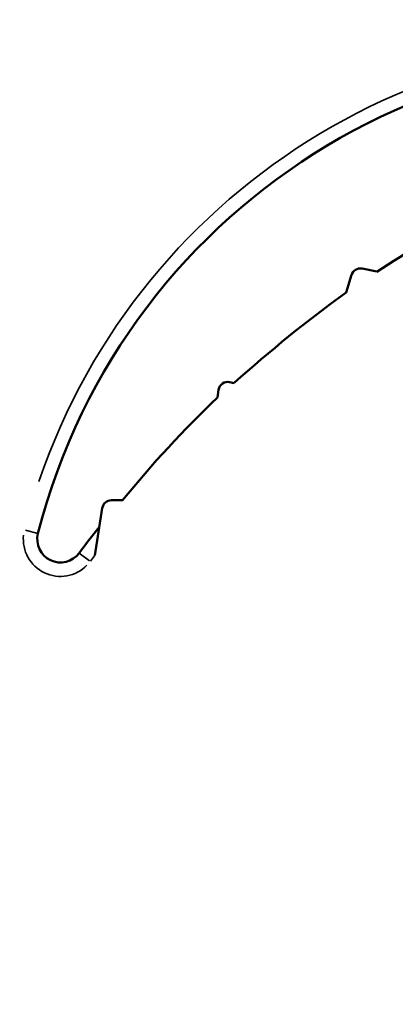
# Model space of a CAD drawing. Units: millimetres. Extents: x 0 to 23212, y 0 to 22096.
# Drawn here: x 8463 to 8544, y 18783 to 18995 of the extents above; entities that cross this region are included whole.
import ezdxf

# ---------------------------------------------------------------- set-up
doc = ezdxf.new("R2010")
doc.units = ezdxf.units.MM
doc.layers.add('MD_Visible', color=7, linetype='Continuous', lineweight=50)
doc.layers.add('MD_Visible Narrow', color=7, linetype='Continuous', lineweight=35)
doc.dimstyles.new('OLCU', dxfattribs={"dimtxt": 300, "dimasz": 150, "dimexe": 0.18, "dimexo": 0.0625, "dimgap": 80, "dimtad": 1, "dimdec": 0, "dimlfac": 0.1, "dimrnd": 5, "dimzin": 0, "dimdsep": 46, "dimtxsty": 'Standard', "dimcen": 0.09, "dimse1": 1, "dimse2": 1, "dimadec": 0, "dimazin": 0, "dimtfac": 1, "dimtdec": 0, "dimtofl": 0, "dimtmove": 0, "dimatfit": 3, "dimfxl": 1, "dimtolj": 1, "dimtzin": 0, "dimarcsym": 0})

# ---------------------------------------------------------------- blocks, each defined once
blk = doc.blocks.new('CustomObjectsInViewport4_0')
at = {"layer": 'MD_Visible', "extrusion": (0, 1, 0)}
for p, q in [((8533.73, 18936.02), (8534.89, 18939.8)), ((8537.19, 18941.17), (8540.38, 18940.54)), ((8540.38, 18940.54), (8540.38, 18940.45)), ((8508.68, 18916.77), (8509.65, 18916.57)), ((8506.06, 18913.44), (8506.31, 18915.1)), ((8483.23, 18891.35), (8485.65, 18891.35)), ((8479.63, 18879.47), (8481.26, 18889.67))]:
    blk.add_line(p, q, dxfattribs=at)
at = {"layer": 'MD_Visible', "extrusion": (1.22465e-16, 0, -1)}
for centre, radius, start, end in [((-8505.31, 18837.07), 211.73, 42.0127, 123.7955), ((-8599.91, 18850.25), 136.78, 14.3764, 103.829), ((-8616.28, 18829.39), 134.52, 55.6473, 65.6666), ((-8536.8, 18939.21), 2, 16.9908, 101.3099), ((-8704.04, 18700.45), 290.68, 48.031, 54.1356), ((-8508.28, 18914.81), 2, 8.464, 101.3099), ((-8663.22, 18747.72), 228.39, 38.9683, 46.5177), ((-8483.23, 18889.35), 2, 9.0665, 90), ((-8472.26, 18882.98), 5, 216.6023, 14.3764), ((-8596.24, 18790.89), 149.44, 36.6023, 39.2989)]:
    blk.add_arc(centre, radius, start, end, dxfattribs=at)
at = {"layer": 'MD_Visible Narrow', "extrusion": (0, 1, 0)}
for p, q in [((8467.41, 18884.22), (8464.74, 18884.9)), ((8476.28, 18879.99), (8478.49, 18878.35))]:
    blk.add_line(p, q, dxfattribs=at)
at = {"layer": 'MD_Visible Narrow', "extrusion": (1.22465e-16, 0, -1)}
for centre, radius, start, end in [((-8599.91, 18850.25), 139.78, 18.849, 99.3564), ((-8472.26, 18882.98), 8, 224.491, 6.4877), ((-8596.24, 18790.89), 146.44, 36.6332, 37.1887)]:
    blk.add_arc(centre, radius, start, end, dxfattribs=at)
blk = doc.blocks.new('*D4')
at = {"color": 0, "lineweight": -2, "transparency": 16777216}
blk.add_line((4393.13, 21228.12), (4393.13, 17532.83), dxfattribs=at)
at = {"color": 0, "transparency": 16777216}
for points in [[(4368.13, 21228.12), (4418.13, 21228.12), (4393.13, 21378.12)], [(4368.13, 17532.83), (4418.13, 17532.83), (4393.13, 17382.83)]]:
    blk.add_solid(points, dxfattribs=at)
at = {"layer": 'Defpoints', "color": 0, "transparency": 16777216}
for p in [(9625.15, 21378.12), (4393.13, 17382.83), (6185.15, 17382.83)]:
    blk.add_point(p, dxfattribs=at)
at = {"color": 0, "transparency": 16777216, "insert": (4163.13, 19380.48), "char_height": 300, "attachment_point": 5, "rotation": 90}
blk.add_mtext('\\A1;400', dxfattribs=at)
blk = doc.blocks.new('*D5')
at = {"color": 0, "lineweight": -2, "transparency": 16777216}
blk.add_line((4676.8, 21590.6), (12662.7, 21590.6), dxfattribs=at)
at = {"color": 0, "transparency": 16777216}
for points in [[(4676.8, 21615.6), (4676.8, 21565.6), (4526.8, 21590.6)], [(12662.7, 21615.6), (12662.7, 21565.6), (12812.7, 21590.6)]]:
    blk.add_solid(points, dxfattribs=at)
at = {"layer": 'Defpoints', "color": 0, "transparency": 16777216}
for p in [(12812.7, 21590.6), (12812.7, 18458.91), (4526.8, 17505.08)]:
    blk.add_point(p, dxfattribs=at)
at = {"color": 0, "transparency": 16777216, "insert": (8669.75, 21820.6), "char_height": 300, "attachment_point": 5}
blk.add_mtext('\\A1;830', dxfattribs=at)

msp = doc.modelspace()

# ---------------------------------------------------------------- block references
at = {"layer": 'MD_Visible'}
msp.add_blockref('CustomObjectsInViewport4_0', (0, 0), dxfattribs=at)

# ---------------------------------------------------------------- dimensions: what is measured, and where the dimension line sits
dim = msp.add_linear_dim(base=(12812.7, 21590.6), p1=(4526.8, 17505.08), p2=(12812.7, 18458.91), dimstyle='OLCU')
dim.commit()
dim.dimension.update_dxf_attribs({"geometry": '*D5', "text_midpoint": (8669.75, 21820.6)})
dim = msp.add_linear_dim(base=(4393.13, 17382.83), p1=(9625.15, 21378.12), p2=(6185.15, 17382.83), angle=90, dimstyle='OLCU')
dim.commit()
dim.dimension.update_dxf_attribs({"geometry": '*D4', "text_midpoint": (4163.13, 19380.48)})

doc.saveas('drawing.dxf')
